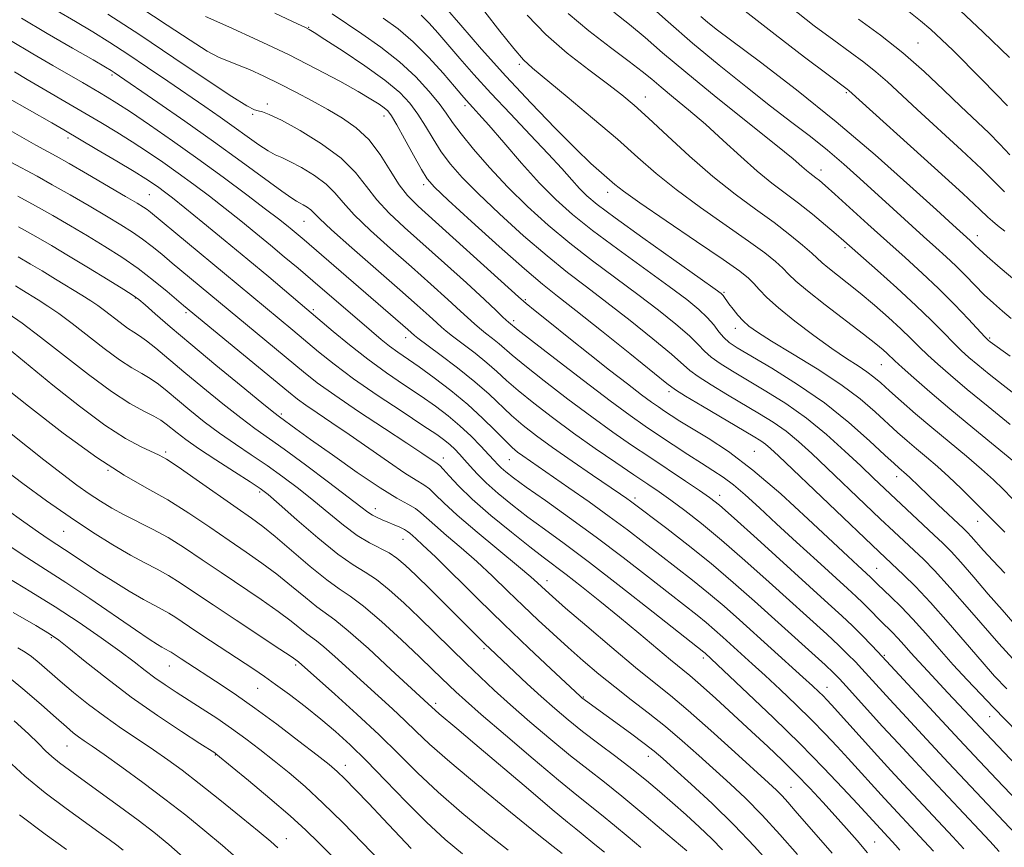
# Model space of a CAD drawing. Extents: x 2082300 to 2085200, y 289800 to 292700.
# Drawn here: x 2083130 to 2083336, y 291545 to 291719 of the extents above; entities that cross this region are included whole.
import ezdxf

# ---------------------------------------------------------------- set-up
doc = ezdxf.new("R2010")
doc.units = 0
doc.header["$MEASUREMENT"] = 0
for name, color, linetype, lineweight in [('CONTOUR INDEX', 41, 'Continuous', 13), ('CONTOUR INTERMEDIATE', 44, 'Continuous', 0), ('SPOT ELEVATION DTM', 2, 'Continuous', 13)]:
    doc.layers.add(name, color=color, linetype=linetype, lineweight=lineweight)

msp = doc.modelspace()

# ---------------------------------------------------------------- linework, layer by layer
at = {"layer": 'CONTOUR INDEX', "flags": 128}
for points, elevation in [([(2083340.141, 291553.66), (2083334.428, 291559.682), (2083330.799, 291563.529), (2083326.555, 291568.054), (2083309.475, 291586.414), (2083308.095, 291587.868), (2083306.271, 291589.749), (2083304.199, 291591.816), (2083301.951, 291593.952), (2083299.121, 291596.549), (2083284.206, 291610.068), (2083279.391, 291614.4), (2083276.307, 291617.106), (2083274.263, 291618.74), (2083272.178, 291620.194), (2083269.225, 291622.167), (2083261.719, 291627.154), (2083257.917, 291629.71), (2083253.983, 291632.434), (2083249.586, 291635.603), (2083244.588, 291639.342), (2083239.632, 291643.148), (2083235.556, 291646.366), (2083232.947, 291648.523), (2083230.172, 291650.951), (2083228.801, 291652.05), (2083227.347, 291653.173), (2083226.042, 291654.201), (2083224.999, 291655.098), (2083222.117, 291657.783), (2083219.429, 291660.237), (2083215.911, 291663.399), (2083211.808, 291667.04), (2083207.418, 291670.908), (2083203.237, 291674.666), (2083199.814, 291677.954), (2083197.49, 291680.525), (2083195.764, 291682.567), (2083193.929, 291684.384), (2083191.487, 291686.188), (2083188.783, 291687.844), (2083186.372, 291689.129), (2083184.638, 291689.922), (2083183.275, 291690.519), (2083181.801, 291691.316), (2083179.841, 291692.617), (2083177.428, 291694.34), (2083174.7, 291696.309), (2083171.752, 291698.392), (2083168.516, 291700.637), (2083160.801, 291705.931), (2083156.534, 291708.829), (2083152.4, 291711.59), (2083148.624, 291714.037), (2083145.053, 291716.27), (2083141.435, 291718.454), (2083137.613, 291720.704)], 990), ([(2083337.802, 291592.624), (2083335.505, 291595.177), (2083332.633, 291598.492), (2083329.584, 291602.053), (2083326.867, 291605.186), (2083324.824, 291607.425), (2083323.108, 291609.147), (2083321.202, 291610.94), (2083313.257, 291618.353), (2083308.569, 291622.79), (2083305.909, 291625.328), (2083302.597, 291628.455), (2083298.74, 291631.917), (2083294.545, 291635.333), (2083290.225, 291638.387), (2083286.034, 291641.031), (2083279.033, 291645.178), (2083276.478, 291646.773), (2083274.562, 291648.144), (2083273.184, 291649.4), (2083271.863, 291650.791), (2083270.019, 291652.602), (2083267.211, 291655.042), (2083263.545, 291657.997), (2083259.262, 291661.279), (2083249.772, 291668.298), (2083244.988, 291671.989), (2083240.421, 291675.79), (2083236.097, 291679.706), (2083232.005, 291683.74), (2083228.178, 291687.834), (2083224.827, 291691.679), (2083222.207, 291694.897), (2083220.437, 291697.271), (2083219.087, 291699.205), (2083217.592, 291701.258), (2083215.487, 291703.852), (2083212.714, 291706.861), (2083209.312, 291710.02), (2083205.406, 291713.08), (2083201.443, 291715.859), (2083195.223, 291720.023)], 980), ([(2083337.22, 291633.986), (2083332.576, 291637.76), (2083328.18, 291641.382), (2083324.692, 291644.321), (2083322.038, 291646.642), (2083319.96, 291648.56), (2083318.189, 291650.29), (2083316.421, 291652.049), (2083314.339, 291654.051), (2083311.732, 291656.433), (2083308.794, 291659.009), (2083305.82, 291661.511), (2083303.084, 291663.71), (2083299.004, 291666.911), (2083297.856, 291667.893), (2083295.686, 291669.91), (2083293.748, 291671.598), (2083291.087, 291673.778), (2083287.78, 291676.315), (2083283.911, 291679.119), (2083279.583, 291682.291), (2083274.907, 291685.98), (2083270.051, 291690.208), (2083265.421, 291694.482), (2083261.482, 291698.181), (2083258.491, 291700.898), (2083255.882, 291703.074), (2083252.882, 291705.362), (2083248.946, 291708.277), (2083244.444, 291711.777), (2083239.972, 291715.681), (2083236.02, 291719.784)], 970), ([(2083336.108, 291674.536), (2083334.582, 291675.727), (2083333.493, 291676.606), (2083332.557, 291677.466), (2083330.854, 291679.088), (2083327.307, 291682.379), (2083321.345, 291687.8), (2083303.436, 291703.954), (2083303.074, 291704.236), (2083299.067, 291707.238), (2083294.139, 291710.953), (2083287.963, 291715.687), (2083281.733, 291720.619)], 960), ([(2083314.132, 291544.842), (2083313.255, 291545.844), (2083305.213, 291554.578), (2083302.193, 291557.829), (2083298.142, 291562.09), (2083293.205, 291567.113), (2083287.654, 291572.558), (2083282.283, 291577.705), (2083273.335, 291586.098), (2083273.042, 291586.347), (2083262.471, 291594.701), (2083255.674, 291600.038), (2083249.079, 291605.137), (2083243.82, 291609.081), (2083239.708, 291612.083), (2083236.224, 291614.642), (2083232.964, 291617.151), (2083229.99, 291619.577), (2083227.482, 291621.784), (2083225.56, 291623.669), (2083224.103, 291625.259), (2083222.93, 291626.617), (2083221.883, 291627.798), (2083220.893, 291628.838), (2083219.916, 291629.765), (2083218.817, 291630.672), (2083217.111, 291631.894), (2083214.225, 291633.829), (2083209.842, 291636.717), (2083204.671, 291640.164), (2083199.679, 291643.619), (2083195.614, 291646.644), (2083192.358, 291649.258), (2083186.965, 291653.773), (2083172.659, 291665.677), (2083157.179, 291678.467), (2083156.438, 291679.04), (2083155.663, 291679.567), (2083154.338, 291680.379), (2083151.95, 291681.792), (2083143.958, 291686.463), (2083140.124, 291688.68), (2083137.441, 291690.201), (2083133.174, 291692.557), (2083130.186, 291694.228), (2083126.784, 291696.161)], 1000), ([(2083276.965, 291544.929), (2083274.734, 291547.231), (2083272.156, 291549.702), (2083269.343, 291552.27), (2083266.504, 291554.788), (2083263.779, 291557.159), (2083261.021, 291559.477), (2083258.01, 291561.884), (2083254.618, 291564.471), (2083251.066, 291567.136), (2083247.664, 291569.728), (2083244.632, 291572.149), (2083241.828, 291574.52), (2083239.018, 291577.017), (2083236.07, 291579.726), (2083228.238, 291587.098), (2083227.287, 291588.016), (2083215.778, 291599.44), (2083212.739, 291602.432), (2083210.499, 291604.585), (2083208.791, 291606.045), (2083207.166, 291607.117), (2083203.002, 291609.237), (2083200.434, 291610.786), (2083197.583, 291612.903), (2083194.526, 291615.415), (2083191.351, 291618.062), (2083188.127, 291620.63), (2083184.87, 291623.08), (2083181.579, 291625.42), (2083178.257, 291627.668), (2083174.932, 291629.898), (2083171.635, 291632.198), (2083168.418, 291634.611), (2083165.419, 291636.996), (2083162.795, 291639.166), (2083160.643, 291640.977), (2083158.818, 291642.452), (2083157.116, 291643.656), (2083155.331, 291644.7), (2083153.254, 291645.885), (2083150.674, 291647.557), (2083147.488, 291649.925), (2083140.735, 291655.208), (2083137.951, 291657.254), (2083135.629, 291658.835), (2083133.627, 291660.118), (2083130.24, 291662.222), (2083128.885, 291663.046)], 1010), ([(2083232.101, 291544.839), (2083227.562, 291548.44), (2083222.404, 291552.691), (2083217.406, 291557.038), (2083213.119, 291561.072), (2083209.197, 291564.958), (2083205.065, 291569.008), (2083200.388, 291573.37), (2083195.763, 291577.544), (2083188.141, 291584.31), (2083187.598, 291584.709), (2083186.607, 291585.395), (2083184.247, 291586.975), (2083175.122, 291593), (2083170.255, 291596.238), (2083166.397, 291598.844), (2083163.412, 291600.841), (2083160.918, 291602.401), (2083158.547, 291603.712), (2083155.997, 291605.039), (2083152.983, 291606.664), (2083149.293, 291608.813), (2083145.02, 291611.477), (2083140.329, 291614.588), (2083135.398, 291618.054), (2083130.459, 291621.68), (2083125.754, 291625.246)], 1020), ([(2083183.853, 291545.368), (2083182.38, 291546.644), (2083179.923, 291548.701), (2083176.152, 291551.796), (2083171.68, 291555.416), (2083167.354, 291558.856), (2083163.802, 291561.59), (2083160.777, 291563.8), (2083157.812, 291565.845), (2083154.553, 291568.02), (2083151.075, 291570.358), (2083147.567, 291572.828), (2083144.199, 291575.381), (2083141.069, 291577.905), (2083138.26, 291580.271), (2083133.827, 291584.098), (2083132.217, 291585.413), (2083130.906, 291586.327), (2083129.366, 291587.215)], 1030)]:
    msp.add_lwpolyline(points, dxfattribs=dict(at, elevation=elevation))
at = {"layer": 'CONTOUR INTERMEDIATE', "flags": 128}
for points, elevation in [([(2083337.995, 291626.266), (2083329.402, 291633.336), (2083324.598, 291637.321), (2083320.408, 291640.873), (2083317.045, 291643.793), (2083314.6, 291645.967), (2083313.086, 291647.353), (2083311.485, 291648.878), (2083310.589, 291649.682), (2083309.072, 291650.933), (2083306.508, 291652.935), (2083298.449, 291659.077), (2083294.739, 291661.995), (2083292.316, 291664.066), (2083290.819, 291665.513), (2083289.609, 291666.742), (2083288.09, 291668.13), (2083285.828, 291669.95), (2083282.43, 291672.447), (2083272.368, 291679.498), (2083267.28, 291683.229), (2083263.068, 291686.622), (2083259.221, 291689.978), (2083254.945, 291693.754), (2083249.758, 291698.189), (2083244.413, 291702.655), (2083237.153, 291708.635), (2083235.256, 291710.415), (2083233.236, 291712.761), (2083230.349, 291716.425), (2083224.072, 291724.587)], 972), ([(2083337.398, 291656.217), (2083335.575, 291657.766), (2083333.708, 291659.413), (2083331.792, 291661.209), (2083329.824, 291663.173), (2083327.827, 291665.217), (2083325.826, 291667.226), (2083323.81, 291669.14), (2083321.625, 291671.127), (2083319.081, 291673.411), (2083312.694, 291679.203), (2083305.763, 291685.519), (2083302.353, 291688.557), (2083298.923, 291691.479), (2083295.385, 291694.314), (2083291.514, 291697.303), (2083287.048, 291700.735), (2083281.846, 291704.803), (2083276.244, 291709.3), (2083270.695, 291713.922), (2083265.604, 291718.365), (2083257.585, 291725.558)], 964), ([(2083337.071, 291710.905), (2083331.587, 291716.233), (2083325.544, 291721.827)], 952), ([(2083344.785, 291556.05), (2083332.195, 291569.277), (2083324.18, 291577.84), (2083319.942, 291582.322), (2083318.067, 291584.349), (2083316.431, 291586.181), (2083314.996, 291587.812), (2083313.707, 291589.242), (2083312.506, 291590.491), (2083310.157, 291592.813), (2083307.631, 291595.385), (2083306.322, 291596.692), (2083304.941, 291598.007), (2083303.141, 291599.66), (2083296.778, 291605.436), (2083292.473, 291609.363), (2083288.262, 291613.236), (2083284.684, 291616.557), (2083281.732, 291619.26), (2083279.26, 291621.381), (2083277.097, 291623.006), (2083274.967, 291624.41), (2083272.571, 291625.914), (2083269.709, 291627.75), (2083266.603, 291629.784), (2083263.574, 291631.791), (2083260.772, 291633.678), (2083257.639, 291635.882), (2083253.446, 291638.971), (2083247.823, 291643.23), (2083241.841, 291647.817), (2083236.934, 291651.609), (2083234.154, 291653.776), (2083232.124, 291655.428), (2083231.648, 291655.875), (2083230.922, 291656.599), (2083229.561, 291657.921), (2083227.112, 291660.215), (2083223.325, 291663.675), (2083218.772, 291667.783), (2083210.329, 291675.318), (2083207.129, 291678.315), (2083204.542, 291681.102), (2083202.39, 291683.906), (2083200.129, 291686.791), (2083197.122, 291689.779), (2083193.004, 291692.826), (2083188.498, 291695.614), (2083184.598, 291697.756), (2083182.047, 291698.988), (2083180.595, 291699.529), (2083179.743, 291699.72), (2083178.932, 291699.944), (2083177.364, 291700.756), (2083174.186, 291702.754), (2083168.854, 291706.304), (2083162.082, 291710.859), (2083154.897, 291715.641), (2083148.198, 291719.982)], 988), ([(2083341.468, 291566.79), (2083333.63, 291574.838), (2083331.042, 291577.519), (2083328.217, 291580.509), (2083325.289, 291583.71), (2083322.379, 291587.009), (2083319.552, 291590.243), (2083316.859, 291593.234), (2083314.367, 291595.824), (2083312.212, 291597.938), (2083309.462, 291600.568), (2083307.934, 291602.064), (2083305.291, 291604.474), (2083303.191, 291606.423), (2083294.919, 291614.221), (2083289.148, 291619.513), (2083283.345, 291624.482), (2083278.22, 291628.344), (2083273.945, 291631.163), (2083268.043, 291634.748), (2083266.205, 291635.916), (2083264.794, 291636.846), (2083263.537, 291637.693), (2083262.068, 291638.732), (2083259.994, 291640.267), (2083257.033, 291642.519), (2083253.331, 291645.383), (2083249.144, 291648.672), (2083244.781, 291652.149), (2083240.774, 291655.374), (2083237.711, 291657.858), (2083235.867, 291659.379), (2083234.264, 291660.78), (2083213.241, 291679.727), (2083211.022, 291681.964), (2083209.27, 291684.25), (2083207.385, 291687.234), (2083205.252, 291690.582), (2083202.873, 291693.713), (2083200.254, 291696.194), (2083197.401, 291698.179), (2083194.319, 291699.969), (2083191.03, 291701.8), (2083187.625, 291703.644), (2083184.211, 291705.411), (2083180.912, 291707.01), (2083177.912, 291708.362), (2083175.411, 291709.388), (2083173.466, 291710.103), (2083171.568, 291710.898), (2083169.066, 291712.253), (2083165.439, 291714.537), (2083160.689, 291717.659), (2083154.95, 291721.415)], 986), ([(2083341.441, 291580.89), (2083334.838, 291588.158), (2083329.169, 291594.638), (2083324.653, 291599.827), (2083321.394, 291603.409), (2083319.032, 291605.811), (2083317.093, 291607.647), (2083312.866, 291611.597), (2083310.021, 291614.282), (2083295.66, 291627.951), (2083292.881, 291630.471), (2083290.268, 291632.606), (2083287.596, 291634.49), (2083284.725, 291636.289), (2083278.017, 291640.261), (2083274.618, 291642.318), (2083271.895, 291644.06), (2083270.14, 291645.353), (2083266.25, 291648.757), (2083262.394, 291651.958), (2083257.6, 291655.812), (2083252.755, 291659.602), (2083248.502, 291662.83), (2083244.519, 291665.872), (2083240.24, 291669.322), (2083235.314, 291673.564), (2083230.249, 291678.139), (2083225.767, 291682.377), (2083222.407, 291685.786), (2083219.966, 291688.584), (2083218.057, 291691.167), (2083216.35, 291693.838), (2083214.735, 291696.519), (2083213.159, 291699.036), (2083211.501, 291701.301), (2083209.362, 291703.554), (2083206.277, 291706.12), (2083202.04, 291709.166), (2083197.483, 291712.231), (2083193.696, 291714.697), (2083191.47, 291716.123), (2083190.393, 291716.776), (2083189.751, 291717.101), (2083186.889, 291718.426), (2083183.196, 291720.157)], 982), ([(2083336.08, 291611.496), (2083329.774, 291617.854), (2083326.975, 291620.624), (2083324.382, 291623.088), (2083321.969, 291625.243), (2083319.721, 291627.156), (2083317.625, 291628.91), (2083315.644, 291630.603), (2083313.643, 291632.372), (2083308.917, 291636.698), (2083305.764, 291639.386), (2083301.733, 291642.41), (2083296.761, 291645.683), (2083291.601, 291648.853), (2083287.211, 291651.496), (2083284.29, 291653.328), (2083282.515, 291654.601), (2083281.305, 291655.706), (2083280.193, 291656.936), (2083279.165, 291658.2), (2083278.322, 291659.313), (2083277.081, 291661.067), (2083276.703, 291661.439), (2083275.416, 291662.397), (2083272.277, 291664.631), (2083266.794, 291668.516), (2083260.276, 291673.152), (2083254.484, 291677.323), (2083250.731, 291680.131), (2083248.554, 291681.946), (2083247.047, 291683.453), (2083245.41, 291685.256), (2083243.285, 291687.623), (2083240.421, 291690.741), (2083236.7, 291694.683), (2083232.531, 291699.072), (2083228.456, 291703.419), (2083224.915, 291707.321), (2083221.933, 291710.715), (2083217.328, 291716.069), (2083215.517, 291718.093), (2083213.887, 291719.736)], 976), ([(2083337.663, 291618.531), (2083335.748, 291620.449), (2083333.691, 291622.425), (2083331.189, 291624.677), (2083328.042, 291627.354), (2083320.829, 291633.365), (2083317.399, 291636.289), (2083314.378, 291638.921), (2083311.93, 291641.097), (2083310.125, 291642.72), (2083308.673, 291643.966), (2083307.196, 291645.081), (2083305.351, 291646.303), (2083302.954, 291647.85), (2083299.86, 291649.934), (2083296.062, 291652.654), (2083292.101, 291655.646), (2083288.659, 291658.433), (2083286.239, 291660.64), (2083284.652, 291662.307), (2083283.533, 291663.574), (2083282.432, 291664.663), (2083280.569, 291666.123), (2083277.079, 291668.58), (2083271.521, 291672.376), (2083265.152, 291676.706), (2083259.654, 291680.478), (2083256.263, 291682.889), (2083254.436, 291684.303), (2083251.642, 291686.705), (2083249.412, 291688.712), (2083246.221, 291691.761), (2083241.921, 291696.077), (2083236.877, 291701.32), (2083231.582, 291707.008), (2083226.52, 291712.644), (2083222.136, 291717.659), (2083218.866, 291721.465)], 974), ([(2083339.23, 291639.544), (2083335.75, 291642.226), (2083332.816, 291644.565), (2083330.442, 291646.514), (2083328.585, 291648.086), (2083326.983, 291649.53), (2083325.319, 291651.152), (2083323.303, 291653.218), (2083320.744, 291655.812), (2083317.477, 291658.976), (2083313.496, 291662.638), (2083309.423, 291666.28), (2083302.38, 291672.498), (2083300.804, 291673.863), (2083298.546, 291675.788), (2083295.782, 291678.085), (2083292.876, 291680.4), (2083287.3, 291684.598), (2083284.257, 291687.065), (2083280.808, 291690.128), (2083277.105, 291693.534), (2083273.381, 291696.914), (2083269.856, 291699.951), (2083266.717, 291702.546), (2083264.14, 291704.656), (2083262.149, 291706.326), (2083260.162, 291707.964), (2083257.445, 291710.066), (2083253.525, 291712.98), (2083248.97, 291716.457), (2083244.608, 291720.099)], 968), ([(2083337.195, 291648.347), (2083333.056, 291651.371), (2083332.704, 291651.647), (2083332.477, 291651.852), (2083331.927, 291652.418), (2083328.477, 291656.093), (2083325.543, 291659.157), (2083322.22, 291662.49), (2083318.779, 291665.747), (2083315.203, 291668.993), (2083311.404, 291672.394), (2083307.395, 291676.007), (2083300.491, 291682.26), (2083298.467, 291684.074), (2083297.275, 291685.109), (2083296.525, 291685.715), (2083295.238, 291686.684), (2083294.536, 291687.254), (2083293.597, 291688.073), (2083291.742, 291689.651), (2083288.167, 291692.581), (2083275.666, 291702.613), (2083269.293, 291707.804), (2083264.432, 291711.906), (2083260.741, 291715.097), (2083257.515, 291717.812), (2083254.219, 291720.407)], 966), ([(2083336.014, 291682.771), (2083334.013, 291684.793), (2083331.187, 291687.577), (2083327.038, 291691.455), (2083317.721, 291699.996), (2083311.513, 291705.788), (2083309.1, 291707.899), (2083306.563, 291709.898), (2083303.679, 291712.024), (2083300.273, 291714.5), (2083296.167, 291717.563), (2083291.154, 291721.505)], 958), ([(2083336.655, 291700.746), (2083334.212, 291703.289), (2083331.143, 291706.409), (2083325.249, 291712.332), (2083322.836, 291714.693), (2083320.625, 291716.745), (2083318.443, 291718.608), (2083316.005, 291720.502)], 954), ([(2083338.262, 291548.371), (2083324.311, 291563.184), (2083319.715, 291568.103), (2083315.515, 291572.623), (2083312.031, 291576.396), (2083306.166, 291582.819), (2083304.787, 291584.298), (2083303.247, 291585.873), (2083301.319, 291587.739), (2083298.801, 291590.076), (2083286.772, 291600.976), (2083281.654, 291605.555), (2083276.769, 291609.809), (2083272.566, 291613.288), (2083269.064, 291616.022), (2083266.17, 291618.159), (2083263.725, 291619.885), (2083261.296, 291621.539), (2083258.379, 291623.496), (2083254.622, 291626.032), (2083250.272, 291629.021), (2083245.725, 291632.235), (2083241.353, 291635.453), (2083237.423, 291638.479), (2083234.179, 291641.122), (2083231.741, 291643.27), (2083229.729, 291645.123), (2083227.64, 291646.96), (2083225.141, 291648.961), (2083220.435, 291652.526), (2083219.076, 291653.596), (2083218.144, 291654.406), (2083217.123, 291655.351), (2083215.532, 291656.8), (2083213.049, 291659.016), (2083209.387, 291662.237), (2083199.344, 291671.017), (2083195.086, 291674.807), (2083192.589, 291677.143), (2083191.4, 291678.343), (2083190.737, 291678.988), (2083189.979, 291679.548), (2083189.139, 291680.062), (2083188.391, 291680.461), (2083187.768, 291680.771), (2083186.744, 291681.407), (2083184.656, 291682.876), (2083176.121, 291689.145), (2083170.388, 291693.297), (2083164.336, 291697.578), (2083158.695, 291701.501), (2083149.548, 291707.781), (2083148.945, 291708.164), (2083147.709, 291708.897), (2083145.147, 291710.381), (2083140.845, 291712.859), (2083135.514, 291715.948), (2083130.143, 291719.106)], 992), ([(2083336.482, 291578.647), (2083333.958, 291581.333), (2083331.348, 291584.281), (2083324.222, 291592.574), (2083320.54, 291596.732), (2083317.401, 291600.063), (2083314.885, 291602.559), (2083309.77, 291607.373), (2083288.722, 291627.448), (2083287.021, 291629.024), (2083285.992, 291629.88), (2083284.968, 291630.593), (2083283.416, 291631.547), (2083272.759, 291637.863), (2083269.227, 291639.976), (2083267.095, 291641.307), (2083265.333, 291642.608), (2083257.578, 291648.873), (2083251.656, 291653.626), (2083246.247, 291657.926), (2083242.405, 291660.935), (2083239.267, 291663.445), (2083235.492, 291666.655), (2083230.207, 291671.338), (2083224.401, 291676.573), (2083219.53, 291681.015), (2083216.635, 291683.738), (2083215.104, 291685.489), (2083213.906, 291687.438), (2083212.262, 291690.405), (2083210.383, 291693.833), (2083208.727, 291696.815), (2083207.62, 291698.681), (2083206.86, 291699.696), (2083206.11, 291700.358), (2083205.038, 291701.113), (2083203.326, 291702.186), (2083200.66, 291703.745), (2083196.81, 291705.904), (2083191.879, 291708.547), (2083186.052, 291711.497), (2083179.653, 291714.544), (2083173.542, 291717.328), (2083168.716, 291719.455)], 984), ([(2083336.111, 291602.882), (2083333.603, 291605.5), (2083331.624, 291607.652), (2083329.081, 291610.545), (2083328.287, 291611.411), (2083327.444, 291612.242), (2083322.065, 291617.265), (2083319.952, 291619.26), (2083316.193, 291622.898), (2083315.487, 291623.546), (2083313.89, 291624.918), (2083312.907, 291625.823), (2083310.99, 291627.63), (2083307.784, 291630.633), (2083303.457, 291634.455), (2083298.305, 291638.552), (2083292.701, 291642.429), (2083287.324, 291645.791), (2083280.048, 291650.095), (2083278.337, 291651.228), (2083277.229, 291652.228), (2083276.229, 291653.446), (2083275.127, 291654.882), (2083273.787, 291656.447), (2083272.027, 291658.126), (2083269.489, 291660.183), (2083265.769, 291662.955), (2083255.024, 291670.725), (2083249.736, 291674.656), (2083245.544, 291677.998), (2083242.072, 291681.123), (2083238.67, 291684.6), (2083234.898, 291688.77), (2083231.145, 291693.066), (2083228.01, 291696.691), (2083225.931, 291699.06), (2083224.699, 291700.422), (2083223.294, 291701.956), (2083222.386, 291703.004), (2083220.854, 291704.8), (2083218.456, 291707.587), (2083215.445, 291710.918), (2083212.199, 291714.173), (2083209.019, 291716.881), (2083205.909, 291719.163)], 978), ([(2083338.585, 291663.918), (2083335.138, 291666.866), (2083332.432, 291669.214), (2083330.747, 291670.72), (2083329.833, 291671.579), (2083328.841, 291672.54), (2083325.186, 291675.859), (2083321.792, 291678.962), (2083316.22, 291684.031), (2083308.967, 291690.473), (2083300.785, 291697.434), (2083292.458, 291704.11), (2083284.914, 291709.898), (2083275.666, 291716.827), (2083273.814, 291718.283), (2083272.446, 291719.481)], 962), ([(2083337.171, 291690.498), (2083335.067, 291692.776), (2083332.73, 291695.111), (2083326.884, 291700.658), (2083323.268, 291704.145), (2083319.21, 291707.958), (2083314.764, 291711.843), (2083310.053, 291715.56), (2083305.471, 291718.923)], 956), ([(2083334.915, 291544.545), (2083332.941, 291546.71), (2083330.79, 291549.026), (2083320.917, 291559.528), (2083317.301, 291563.4), (2083313.809, 291567.167), (2083310.506, 291570.764), (2083302.858, 291579.224), (2083301.479, 291580.728), (2083300.222, 291581.997), (2083298.439, 291583.662), (2083295.65, 291586.199), (2083283.675, 291597.015), (2083279.228, 291600.947), (2083274.569, 291604.899), (2083269.762, 291608.764), (2083265.298, 291612.22), (2083257.727, 291617.963), (2083256.934, 291618.529), (2083255.6, 291619.448), (2083249.722, 291623.44), (2083245.501, 291626.326), (2083241.385, 291629.192), (2083237.975, 291631.661), (2083235.196, 291633.822), (2083232.802, 291635.878), (2083228.079, 291640.349), (2083225.109, 291642.969), (2083221.48, 291645.871), (2083217.792, 291648.663), (2083213.153, 291652.095), (2083212.436, 291652.649), (2083211.029, 291653.903), (2083189.325, 291672.676), (2083186.812, 291674.795), (2083185.651, 291675.749), (2083183.961, 291677.09), (2083181.28, 291679.154), (2083177.31, 291682.155), (2083172.397, 291685.807), (2083167.05, 291689.701), (2083161.759, 291693.458), (2083156.937, 291696.8), (2083152.975, 291699.479), (2083150.131, 291701.339), (2083148.113, 291702.595), (2083146.495, 291703.555), (2083142.893, 291705.653), (2083136.73, 291709.208), (2083132.508, 291711.67), (2083127.874, 291714.434)], 994), ([(2083327.534, 291545.144), (2083325.237, 291547.641), (2083314.903, 291558.679), (2083312.238, 291561.561), (2083309.438, 291564.622), (2083299.828, 291575.278), (2083298.82, 291576.366), (2083298.026, 291577.179), (2083297.127, 291578.055), (2083295.819, 291579.278), (2083293.805, 291581.12), (2083280.5, 291593.133), (2083277.286, 291595.978), (2083274.06, 291598.715), (2083270.703, 291601.414), (2083267.268, 291604.08), (2083263.854, 291606.705), (2083260.506, 291609.3), (2083257.051, 291611.956), (2083253.263, 291614.781), (2083249.043, 291617.81), (2083244.814, 291620.771), (2083235.127, 291627.446), (2083234.03, 291628.253), (2083232.898, 291629.213), (2083231.424, 291630.635), (2083229.365, 291632.736), (2083226.732, 291635.354), (2083223.599, 291638.231), (2083220.094, 291641.117), (2083216.569, 291643.799), (2083213.427, 291646.066), (2083208.995, 291649.158), (2083207.255, 291650.428), (2083205.467, 291651.843), (2083203.423, 291653.557), (2083191.141, 291664.125), (2083188.072, 291666.736), (2083185.184, 291669.169), (2083182.29, 291671.585), (2083179.244, 291674.104), (2083176.063, 291676.696), (2083172.806, 291679.293), (2083169.525, 291681.833), (2083166.245, 291684.297), (2083162.99, 291686.673), (2083159.771, 291688.953), (2083156.567, 291691.141), (2083153.348, 291693.246), (2083150.086, 291695.28), (2083146.774, 291697.271), (2083143.407, 291699.255), (2083131.318, 291706.297), (2083128.669, 291707.87)], 996), ([(2083321.138, 291544.673), (2083319.231, 291546.756), (2083310.917, 291555.674), (2083303.296, 291564.071), (2083301.011, 291566.554), (2083298.481, 291569.228), (2083295.616, 291572.146), (2083292.39, 291575.306), (2083289.051, 291578.492), (2083285.911, 291581.431), (2083283.212, 291583.918), (2083277.063, 291589.486), (2083275.31, 291591.038), (2083273.551, 291592.531), (2083271.643, 291594.063), (2083265.93, 291598.516), (2083261.463, 291602.018), (2083256.159, 291606.138), (2083250.482, 291610.435), (2083244.898, 291614.504), (2083239.871, 291618.072), (2083235.86, 291620.902), (2083233.182, 291622.843), (2083231.567, 291624.091), (2083230.597, 291624.93), (2083229.879, 291625.637), (2083229.11, 291626.472), (2083228.01, 291627.687), (2083226.376, 291629.447), (2083224.307, 291631.564), (2083221.981, 291633.758), (2083219.522, 291635.824), (2083216.848, 291637.837), (2083213.826, 291639.948), (2083210.372, 291642.279), (2083206.607, 291644.856), (2083202.702, 291647.68), (2083198.865, 291650.682), (2083195.444, 291653.511), (2083189.935, 291658.195), (2083181.915, 291664.92), (2083177.544, 291668.563), (2083172.77, 291672.515), (2083168.157, 291676.31), (2083164.332, 291679.431), (2083161.739, 291681.512), (2083160.094, 291682.787), (2083158.93, 291683.644), (2083157.783, 291684.448), (2083156.198, 291685.483), (2083153.72, 291687.014), (2083150.106, 291689.183), (2083145.947, 291691.65), (2083138.986, 291695.744), (2083136.522, 291697.178), (2083127.159, 291702.519)], 998), ([(2083307.338, 291544.287), (2083305.172, 291546.851), (2083302.957, 291549.4), (2083300.589, 291552.055), (2083297.996, 291554.897), (2083295.235, 291557.846), (2083292.391, 291560.782), (2083289.507, 291563.64), (2083286.457, 291566.556), (2083283.068, 291569.721), (2083279.288, 291573.208), (2083275.54, 291576.626), (2083272.364, 291579.467), (2083270.094, 291581.418), (2083266.078, 291584.713), (2083259.422, 291590.312), (2083255.377, 291593.68), (2083251.275, 291597.02), (2083247.44, 291600.072), (2083244.202, 291602.591), (2083239.417, 291606.196), (2083236.588, 291608.383), (2083232.752, 291611.449), (2083228.471, 291614.992), (2083224.562, 291618.402), (2083221.668, 291621.176), (2083219.726, 291623.242), (2083218.495, 291624.634), (2083217.735, 291625.428), (2083217.193, 291625.872), (2083213.98, 291628.034), (2083210.881, 291630.089), (2083206.162, 291633.186), (2083200.724, 291636.778), (2083195.753, 291640.145), (2083192.096, 291642.779), (2083189.238, 291645.026), (2083161.704, 291667.839), (2083159.518, 291669.678), (2083157.5, 291671.336), (2083155.513, 291672.859), (2083153.407, 291674.312), (2083150.969, 291675.852), (2083147.971, 291677.653), (2083144.306, 291679.815), (2083140.348, 291682.116), (2083136.591, 291684.257), (2083133.395, 291686.023), (2083127.879, 291688.997)], 1002), ([(2083299.899, 291544.235), (2083292.21, 291553.115), (2083290.659, 291554.885), (2083289.434, 291556.224), (2083288.265, 291557.4), (2083286.598, 291558.955), (2083279.543, 291565.395), (2083274.54, 291569.917), (2083269.808, 291574.095), (2083266.04, 291577.26), (2083262.657, 291579.982), (2083258.762, 291583.135), (2083253.797, 291587.285), (2083248.542, 291591.757), (2083244.116, 291595.564), (2083241.341, 291597.978), (2083239.863, 291599.299), (2083238.204, 291600.872), (2083236.798, 291602.128), (2083234.234, 291604.299), (2083225.577, 291611.468), (2083221.415, 291615.019), (2083218.569, 291617.624), (2083216.791, 291619.368), (2083215.566, 291620.521), (2083214.39, 291621.378), (2083212.825, 291622.347), (2083210.449, 291623.86), (2083207.01, 291626.199), (2083198.803, 291631.902), (2083195.134, 291634.392), (2083192.082, 291636.436), (2083189.719, 291638.04), (2083187.953, 291639.32), (2083186.04, 291640.846), (2083164.098, 291658.933), (2083160.632, 291661.896), (2083157.821, 291664.205), (2083154.589, 291666.678), (2083151.152, 291669.058), (2083147.6, 291671.324), (2083143.992, 291673.515), (2083140.375, 291675.662), (2083136.738, 291677.769), (2083133.058, 291679.835), (2083129.349, 291681.845)], 1004), ([(2083292.656, 291543.955), (2083288.999, 291548.116), (2083285.243, 291552.211), (2083281.779, 291555.72), (2083278.536, 291558.782), (2083271.994, 291564.719), (2083268.543, 291567.783), (2083265.008, 291570.778), (2083261.43, 291573.619), (2083257.868, 291576.347), (2083254.39, 291579.035), (2083251.04, 291581.743), (2083247.798, 291584.492), (2083244.621, 291587.288), (2083241.475, 291590.141), (2083238.338, 291593.062), (2083235.196, 291596.063), (2083232.03, 291599.143), (2083228.819, 291602.244), (2083225.539, 291605.292), (2083222.227, 291608.198), (2083219.162, 291610.801), (2083216.684, 291612.924), (2083213.798, 291615.542), (2083212.636, 291616.408), (2083211.081, 291617.303), (2083208.745, 291618.618), (2083205.251, 291620.777), (2083200.47, 291623.994), (2083195.251, 291627.645), (2083190.693, 291630.896), (2083187.632, 291633.104), (2083184.177, 291635.637), (2083182.986, 291636.568), (2083180.485, 291638.584), (2083176.176, 291642.097), (2083170.84, 291646.479), (2083165.583, 291650.847), (2083161.311, 291654.465), (2083158.15, 291657.198), (2083156.026, 291659.063), (2083154.734, 291660.175), (2083153.543, 291661.047), (2083151.587, 291662.291), (2083148.281, 291664.335), (2083144.154, 291666.863), (2083140.014, 291669.377), (2083136.444, 291671.509), (2083133.129, 291673.422), (2083129.525, 291675.412)], 1006), ([(2083287.395, 291541.494), (2083283.665, 291545.641), (2083279.399, 291550.127), (2083274.804, 291554.612), (2083270.413, 291558.681), (2083266.842, 291561.904), (2083264.46, 291564.034), (2083262.659, 291565.567), (2083260.588, 291567.184), (2083257.663, 291569.364), (2083247.524, 291576.79), (2083247.146, 291577.133), (2083241.012, 291582.862), (2083236.43, 291587.182), (2083231.19, 291592.203), (2083225.805, 291597.463), (2083216.844, 291606.285), (2083214.236, 291608.778), (2083212.748, 291610.134), (2083211.455, 291611.272), (2083210.999, 291611.632), (2083210.36, 291612.012), (2083209.381, 291612.488), (2083208.167, 291613.025), (2083206.89, 291613.558), (2083205.692, 291614.042), (2083204.606, 291614.509), (2083203.636, 291615.006), (2083202.681, 291615.644), (2083201.211, 291616.77), (2083198.59, 291618.794), (2083194.468, 291621.92), (2083189.631, 291625.537), (2083185.152, 291628.826), (2083179.03, 291633.18), (2083176.06, 291635.391), (2083172.295, 291638.356), (2083168.113, 291641.752), (2083164.133, 291645.056), (2083158.291, 291649.997), (2083156.348, 291651.562), (2083154.891, 291652.589), (2083153.662, 291653.358), (2083152.374, 291654.2), (2083150.823, 291655.353), (2083147.533, 291657.927), (2083146.127, 291658.954), (2083144.654, 291659.933), (2083142.751, 291661.128), (2083137.287, 291664.488), (2083134.49, 291666.187), (2083132.056, 291667.637), (2083129.462, 291669.11)], 1008), ([(2083269.463, 291544.73), (2083264.195, 291549.218), (2083260.073, 291552.708), (2083255.9, 291556.16), (2083252.23, 291559.072), (2083248.804, 291561.73), (2083245.155, 291564.616), (2083240.981, 291568.059), (2083236.617, 291571.772), (2083232.564, 291575.312), (2083229.173, 291578.366), (2083226.211, 291581.132), (2083223.3, 291583.937), (2083216.818, 291590.288), (2083213.454, 291593.559), (2083210.198, 291596.65), (2083207.165, 291599.371), (2083204.463, 291601.533), (2083202.091, 291603.095), (2083199.596, 291604.632), (2083196.415, 291606.872), (2083192.243, 291610.254), (2083187.812, 291614.071), (2083184.111, 291617.329), (2083181.787, 291619.339), (2083180.11, 291620.624), (2083178.006, 291622.014), (2083174.727, 291624.111), (2083170.834, 291626.616), (2083167.209, 291629.005), (2083164.542, 291630.866), (2083162.726, 291632.24), (2083160.433, 291634.124), (2083159.344, 291634.908), (2083157.883, 291635.75), (2083155.771, 291636.811), (2083152.846, 291638.412), (2083148.973, 291640.915), (2083144.162, 291644.492), (2083134.159, 291652.347), (2083130.261, 291655.24), (2083127.33, 291657.256)], 1012), ([(2083259.894, 291545.417), (2083257.21, 291547.646), (2083254.355, 291550.04), (2083251.643, 291552.281), (2083246.462, 291556.391), (2083242.647, 291559.504), (2083237.342, 291563.958), (2083231.507, 291568.93), (2083226.447, 291573.289), (2083223.124, 291576.198), (2083221.139, 291577.999), (2083219.75, 291579.327), (2083216.317, 291582.665), (2083213.509, 291585.342), (2083209.701, 291588.909), (2083205.514, 291592.722), (2083201.761, 291595.948), (2083198.989, 291598.039), (2083196.683, 291599.588), (2083194.061, 291601.475), (2083190.594, 291604.304), (2083183.295, 291610.542), (2083180.664, 291612.66), (2083178.285, 291614.402), (2083175.312, 291616.478), (2083166.738, 291622.502), (2083162.931, 291625.152), (2083160.531, 291626.751), (2083158.996, 291627.623), (2083155.199, 291629.332), (2083151.959, 291631.063), (2083147.627, 291633.857), (2083142.276, 291637.844), (2083136.737, 291642.258), (2083127.185, 291650.079)], 1014), ([(2083252.284, 291544.442), (2083250.224, 291546.073), (2083247.386, 291548.403), (2083246.226, 291549.33), (2083244.467, 291550.756), (2083241.308, 291553.391), (2083236.307, 291557.629), (2083225.122, 291567.136), (2083221.349, 291570.308), (2083217.596, 291573.432), (2083216.755, 291574.162), (2083215.295, 291575.539), (2083207.53, 291582.73), (2083202.789, 291587.075), (2083198.576, 291590.815), (2083195.755, 291593.107), (2083192, 291595.816), (2083189.595, 291597.773), (2083186.71, 291600.187), (2083183.612, 291602.686), (2083180.493, 291605), (2083177.231, 291607.268), (2083173.626, 291609.732), (2083169.556, 291612.541), (2083165.19, 291615.479), (2083160.774, 291618.236), (2083156.415, 291620.678), (2083151.655, 291623.378), (2083145.897, 291627.085), (2083138.87, 291632.212), (2083131.606, 291637.827), (2083125.465, 291642.659)], 1016), ([(2083243.413, 291544.184), (2083241.502, 291545.656), (2083238.183, 291548.306), (2083232.597, 291552.813), (2083225.923, 291558.262), (2083219.849, 291563.338), (2083215.633, 291567.055), (2083212.802, 291569.733), (2083210.449, 291572.022), (2083207.841, 291574.454), (2083201.811, 291579.912), (2083195.762, 291585.437), (2083193.457, 291587.482), (2083191.948, 291588.708), (2083189.94, 291590.157), (2083186.658, 291592.791), (2083183.929, 291594.831), (2083180.322, 291597.34), (2083171.941, 291602.985), (2083167.976, 291605.693), (2083164.301, 291608.16), (2083160.846, 291610.319), (2083157.563, 291612.129), (2083151.652, 291615.101), (2083149.093, 291616.496), (2083146.693, 291617.946), (2083144.309, 291619.519), (2083141.762, 291621.318), (2083138.719, 291623.591), (2083134.81, 291626.622), (2083124.501, 291634.763)], 1018), ([(2083222.526, 291544.066), (2083218.886, 291547.12), (2083214.963, 291550.738), (2083210.706, 291554.999), (2083206.398, 291559.469), (2083202.403, 291563.588), (2083198.969, 291566.945), (2083195.882, 291569.739), (2083192.811, 291572.315), (2083189.536, 291574.926), (2083186.279, 291577.431), (2083183.372, 291579.589), (2083181.011, 291581.266), (2083178.83, 291582.736), (2083169.752, 291588.688), (2083166.635, 291590.759), (2083162.452, 291593.569), (2083160.99, 291594.484), (2083159.582, 291595.264), (2083157.923, 291596.143), (2083155.699, 291597.377), (2083152.73, 291599.128), (2083149.366, 291601.189), (2083146.092, 291603.26), (2083143.299, 291605.089), (2083139.164, 291607.86), (2083135.965, 291609.927), (2083133.735, 291611.441), (2083130.614, 291613.651), (2083126.926, 291616.315)], 1022), ([(2083211.743, 291545.19), (2083205.887, 291551.436), (2083202.865, 291554.631), (2083200.114, 291557.5), (2083197.88, 291559.778), (2083196.24, 291561.361), (2083194.571, 291562.786), (2083192.077, 291564.746), (2083188.235, 291567.709), (2083183.609, 291571.223), (2083179.033, 291574.607), (2083175.19, 291577.317), (2083172.151, 291579.353), (2083163.575, 291584.904), (2083161.479, 291586.306), (2083161.061, 291586.567), (2083159.55, 291587.393), (2083158.598, 291587.966), (2083156.912, 291589.06), (2083154.01, 291591.023), (2083144.488, 291597.562), (2083139.461, 291600.933), (2083135.203, 291603.671), (2083131.26, 291606.167), (2083126.909, 291609.032)], 1024), ([(2083205.221, 291542.642), (2083201.571, 291546.415), (2083197.427, 291550.643), (2083193.289, 291554.719), (2083189.551, 291558.169), (2083186.188, 291561.062), (2083183.07, 291563.602), (2083180.074, 291565.963), (2083177.113, 291568.21), (2083174.109, 291570.374), (2083171.022, 291572.476), (2083167.966, 291574.476), (2083162.521, 291577.974), (2083160.214, 291579.499), (2083158.105, 291580.976), (2083156.066, 291582.507), (2083153.755, 291584.283), (2083150.771, 291586.514), (2083146.839, 291589.33), (2083142.189, 291592.524), (2083137.174, 291595.808), (2083132.125, 291598.944), (2083127.273, 291601.883)], 1026), ([(2083195.2, 291543.581), (2083192.364, 291546.452), (2083189.674, 291549.076), (2083186.421, 291552.036), (2083182.187, 291555.681), (2083177.721, 291559.426), (2083170.872, 291565.065), (2083170.617, 291565.235), (2083167.53, 291567.221), (2083163.65, 291569.732), (2083158.598, 291573.098), (2083153.129, 291576.935), (2083147.935, 291580.851), (2083143.462, 291584.408), (2083140.092, 291587.159), (2083137.939, 291588.872), (2083136.041, 291590.168), (2083133.164, 291591.885), (2083128.407, 291594.662)], 1028), ([(2083175.714, 291542.765), (2083172.249, 291545.807), (2083168.551, 291548.927), (2083164.546, 291552.169), (2083160.2, 291555.546), (2083155.576, 291559.008), (2083151.14, 291562.243), (2083147.456, 291564.875), (2083144.922, 291566.648), (2083143.283, 291567.778), (2083142.114, 291568.602), (2083141.001, 291569.455), (2083139.56, 291570.662), (2083137.411, 291572.546), (2083134.349, 291575.265), (2083130.849, 291578.306), (2083127.557, 291580.994)], 1032), ([(2083164.575, 291542.913), (2083161.006, 291546.019), (2083157.858, 291548.601), (2083154.548, 291551.152), (2083150.685, 291554.018), (2083146.647, 291556.959), (2083140.191, 291561.617), (2083138.111, 291563.165), (2083136.53, 291564.449), (2083135.184, 291565.698), (2083133.678, 291567.193), (2083131.583, 291569.227), (2083128.627, 291571.954)], 1034), ([(2083151.444, 291544.853), (2083150.125, 291545.872), (2083148.522, 291547.059), (2083146.363, 291548.625), (2083139.468, 291553.593), (2083135.083, 291556.891), (2083130.839, 291560.357), (2083127.223, 291563.716)], 1036), ([(2083139.573, 291545.007), (2083135.09, 291548.2), (2083129.757, 291552.229)], 1038)]:
    msp.add_lwpolyline(points, dxfattribs=dict(at, elevation=elevation))
at = {"layer": 'SPOT ELEVATION DTM'}
for p in [(2083190.32, 291717.21, 981.9), (2083317.92, 291713.95, 955.1), (2083234.38, 291709.48, 972.3), (2083149.12, 291707.21, 992.3), (2083302.87, 291703.56, 960.2), (2083181.62, 291701.16, 987.6), (2083260.79, 291702.61, 969.3), (2083178.58, 291699.02, 988.2), (2083223.04, 291700.8, 978.4), (2083206.06, 291698.63, 984.6), (2083139.85, 291694.03, 998.4), (2083297.62, 291687.31, 965.4), (2083214.37, 291684.29, 984.4), (2083252.91, 291682.65, 974.6), (2083156.9, 291682.13, 999), (2083189.3, 291676.56, 992.9), (2083330.35, 291673.56, 961.4), (2083302.63, 291671.09, 968.3), (2083153.99, 291660.51, 1006.1), (2083235.69, 291660.2, 985.8), (2083277.3, 291661.71, 975.8), (2083191.3, 291658.09, 997.7), (2083164.58, 291657.48, 1004.3), (2083233.21, 291655.74, 987.6), (2083279.67, 291654.15, 976.6), (2083210.63, 291652.19, 994.6), (2083332.93, 291652.16, 965.8), (2083310.2, 291646.55, 972.9), (2083265.77, 291640.89, 984.4), (2083184.59, 291636.25, 1005.7), (2083160.32, 291628.27, 1013.7), (2083218.47, 291626.97, 1001.4), (2083283.64, 291628.38, 985.1), (2083232.31, 291626.66, 996.9), (2083148.29, 291624.45, 1016), (2083313.46, 291623.12, 978.6), (2083180.05, 291619.87, 1012.3), (2083258.62, 291618.6, 993.6), (2083276.4, 291619.21, 989.4), (2083204.23, 291616.41, 1007.4), (2083330.41, 291613.76, 976.8), (2083139, 291611.67, 1020.9), (2083210.06, 291609.99, 1008.8), (2083309.28, 291603.89, 985.1), (2083240.18, 291601.29, 1003.4), (2083136.41, 291589.39, 1028.2), (2083227.04, 291587.05, 1010.3), (2083310.87, 291585.65, 989.8), (2083187.57, 291583.65, 1020.3), (2083272.94, 291585.11, 1000.4), (2083161.09, 291583.4, 1024.8), (2083179.58, 291578.78, 1022.9), (2083298.87, 291578.94, 995.3), (2083216.91, 291575.64, 1015.6), (2083247.8, 291576.91, 1007.9), (2083332.95, 291572.81, 986.8), (2083139.66, 291566.7, 1032.9), (2083170.71, 291564.8, 1028.1), (2083261.43, 291564.53, 1008.6), (2083197.99, 291562.62, 1023.4), (2083291.32, 291558.03, 1003.1), (2083185.6, 291547.28, 1029.3), (2083308.87, 291546.55, 1001.1)]:
    msp.add_point(p, dxfattribs=at)

doc.saveas('drawing.dxf')
